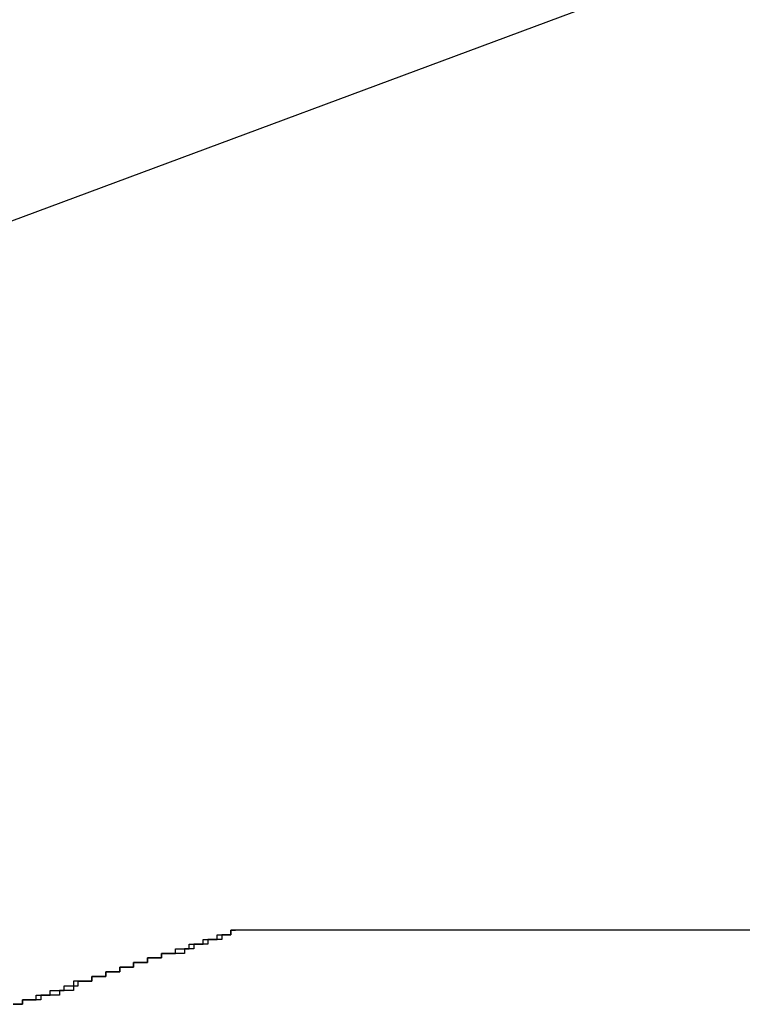
# Model space of a CAD drawing. Extents: x -38.1 to 38.1, y -5.1 to 5.1.
# Drawn here: x -3.4 to -3.4, y 1 to 1 of the extents above; entities that cross this region are included whole.
import ezdxf

# ---------------------------------------------------------------- set-up
doc = ezdxf.new("R2010")
doc.units = 0
doc.layers.get('0').update_dxf_attribs({"linetype": 'CONTINUOUS'})

msp = doc.modelspace()

# ---------------------------------------------------------------- linework, layer by layer
at = {"color": 0}
for points in [[(-3.5799, 0.9957), (-3.5501, 0.9912), (-3.5195, 0.9898), (-3.5195, 0.9898), (-3.4886, 0.9912), (-3.4588, 0.9957), (-3.43, 1.003), (-3.4026, 1.0132), (-3.3762, 1.0258), (-3.3515, 1.0409), (-3.3284, 1.0581), (-3.3073, 1.0776), (-3.2878, 1.0987), (-3.2706, 1.1218), (-3.2555, 1.1465), (-3.2429, 1.1729), (-3.2327, 1.2003), (-3.2254, 1.2291), (-3.2209, 1.2589), (-3.2195, 1.2898)], [(-3.4243, 0.9882), (-3.4241, 0.9882), (-3.4241, 0.9882), (-3.4241, 0.9882), (-3.4241, 0.9882), (-3.4241, 0.9882), (-3.4241, 0.9882), (-3.4241, 0.9882), (-3.4241, 0.9882), (-3.4241, 0.9882), (-3.4241, 0.9882), (-3.4241, 0.9882), (-3.4241, 0.9882), (-3.4241, 0.9882), (-3.4241, 0.9882), (-3.4241, 0.9882), (-3.4241, 0.9883), (-3.4241, 0.9883), (-3.424, 0.9883), (-3.424, 0.9883), (-3.424, 0.9883), (-3.424, 0.9883), (-3.424, 0.9883), (-3.424, 0.9883), (-3.424, 0.9883), (-3.424, 0.9883), (-3.424, 0.9883), (-3.424, 0.9883), (-3.424, 0.9883), (-3.424, 0.9883), (-3.424, 0.9883), (-3.424, 0.9883), (-3.424, 0.9883), (-3.424, 0.9883), (-3.424, 0.9883), (-3.4238, 0.9883), (-3.4238, 0.9883), (-3.4238, 0.9883), (-3.4238, 0.9883), (-3.4238, 0.9883), (-3.4238, 0.9883), (-3.4238, 0.9883), (-3.4238, 0.9883), (-3.4238, 0.9883), (-3.4238, 0.9883), (-3.4238, 0.9883), (-3.4238, 0.9883), (-3.4238, 0.9883), (-3.4238, 0.9883), (-3.4238, 0.9883), (-3.4238, 0.9884), (-3.4238, 0.9884), (-3.4236, 0.9884), (-3.4236, 0.9884), (-3.4236, 0.9884), (-3.4236, 0.9884), (-3.4236, 0.9884), (-3.4236, 0.9884), (-3.4236, 0.9884), (-3.4236, 0.9884), (-3.4236, 0.9884), (-3.4236, 0.9884), (-3.4236, 0.9884), (-3.4236, 0.9884), (-3.4236, 0.9884), (-3.4236, 0.9884), (-3.4236, 0.9884), (-3.4236, 0.9884), (-3.4236, 0.9884), (-3.4235, 0.9884), (-3.4235, 0.9884), (-3.4235, 0.9884), (-3.4235, 0.9884), (-3.4235, 0.9884), (-3.4235, 0.9884), (-3.4235, 0.9884), (-3.4235, 0.9884), (-3.4235, 0.9884), (-3.4235, 0.9884), (-3.4235, 0.9884), (-3.4235, 0.9884), (-3.4235, 0.9884), (-3.4235, 0.9884), (-3.4235, 0.9884), (-3.4235, 0.9885), (-3.4235, 0.9885), (-3.4233, 0.9885), (-3.4233, 0.9885), (-3.4233, 0.9885), (-3.4233, 0.9885), (-3.4233, 0.9885), (-3.4233, 0.9885), (-3.4233, 0.9885), (-3.4233, 0.9885), (-3.4233, 0.9885), (-3.4233, 0.9885), (-3.4233, 0.9885), (-3.4233, 0.9885), (-3.4233, 0.9885), (-3.4233, 0.9885), (-3.4233, 0.9885), (-3.4233, 0.9885), (-3.4233, 0.9885), (-3.4232, 0.9885), (-3.4232, 0.9885), (-3.4232, 0.9885), (-3.4232, 0.9885), (-3.4232, 0.9885), (-3.4232, 0.9885), (-3.4232, 0.9885), (-3.4232, 0.9885), (-3.4232, 0.9885), (-3.4232, 0.9885), (-3.4232, 0.9885), (-3.4232, 0.9885), (-3.4232, 0.9885), (-3.4232, 0.9885), (-3.4232, 0.9885), (-3.4232, 0.9886), (-3.4232, 0.9886), (-3.423, 0.9886), (-3.423, 0.9886), (-3.423, 0.9886), (-3.423, 0.9886), (-3.423, 0.9886), (-3.423, 0.9886), (-3.423, 0.9886), (-3.423, 0.9886), (-3.423, 0.9886), (-3.423, 0.9886), (-3.423, 0.9886), (-3.423, 0.9886), (-3.423, 0.9886), (-3.423, 0.9886), (-3.423, 0.9886), (-3.423, 0.9886), (-3.423, 0.9886), (-3.4229, 0.9886), (-3.4229, 0.9886), (-3.4229, 0.9886), (-3.4229, 0.9886), (-3.4229, 0.9886), (-3.4229, 0.9886), (-3.4229, 0.9886), (-3.4229, 0.9886), (-3.4229, 0.9886), (-3.4229, 0.9886), (-3.4229, 0.9886), (-3.4229, 0.9886), (-3.4229, 0.9886), (-3.4229, 0.9886), (-3.4229, 0.9886), (-3.4229, 0.9887), (-3.4229, 0.9887), (-3.4227, 0.9887), (-3.4227, 0.9887), (-3.4227, 0.9887), (-3.4227, 0.9887), (-3.4227, 0.9887), (-3.4227, 0.9887), (-3.4227, 0.9887), (-3.4227, 0.9887), (-3.4227, 0.9887), (-3.4227, 0.9887), (-3.4227, 0.9887), (-3.4227, 0.9887), (-3.4227, 0.9887), (-3.4227, 0.9887), (-3.4227, 0.9887), (-3.4227, 0.9887), (-3.4227, 0.9887), (-3.4226, 0.9887), (-3.4226, 0.9887), (-3.4226, 0.9887), (-3.4226, 0.9887), (-3.4226, 0.9887), (-3.4226, 0.9887), (-3.4226, 0.9887), (-3.4226, 0.9887), (-3.4226, 0.9887), (-3.4226, 0.9887), (-3.4226, 0.9887), (-3.4226, 0.9887), (-3.4226, 0.9887), (-3.4226, 0.9887), (-3.4226, 0.9887), (-3.4226, 0.9888), (-3.4226, 0.9888), (-3.4225, 0.9888), (-3.4225, 0.9888), (-3.4225, 0.9888), (-3.4225, 0.9888), (-3.4225, 0.9888), (-3.4225, 0.9888), (-3.4225, 0.9888), (-3.4225, 0.9888), (-3.4225, 0.9888), (-3.4225, 0.9888), (-3.4225, 0.9888), (-3.4225, 0.9888), (-3.4225, 0.9888), (-3.4225, 0.9888), (-3.4225, 0.9888), (-3.4225, 0.9888), (-3.4225, 0.9888), (-3.4223, 0.9888), (-3.4223, 0.9888), (-3.4223, 0.9888), (-3.4223, 0.9888), (-3.4223, 0.9888), (-3.4223, 0.9888), (-3.4223, 0.9888), (-3.4223, 0.9888), (-3.4223, 0.9888), (-3.4223, 0.9888), (-3.4223, 0.9888), (-3.4223, 0.9888), (-3.4223, 0.9888), (-3.4223, 0.9888), (-3.4223, 0.9888), (-3.4223, 0.9889), (-3.4223, 0.9889), (-3.4222, 0.9889), (-3.4222, 0.9889), (-3.4222, 0.9889), (-3.4222, 0.9889), (-3.4222, 0.9889), (-3.4222, 0.9889), (-3.4222, 0.9889), (-3.4222, 0.9889), (-3.4222, 0.9889), (-3.4222, 0.9889), (-3.4222, 0.9889), (-3.4222, 0.9889), (-3.4222, 0.9889), (-3.4222, 0.9889), (-3.4222, 0.9889), (-3.4222, 0.9889), (-3.4222, 0.9889), (-3.4221, 0.9889), (-3.4221, 0.9889), (-3.4221, 0.9889), (-3.4221, 0.9889), (-3.4221, 0.9889), (-3.4221, 0.9889), (-3.4221, 0.9889), (-3.4221, 0.9889), (-3.4221, 0.9889), (-3.4221, 0.9889), (-3.4221, 0.9889), (-3.4221, 0.9889), (-3.4221, 0.9889), (-3.4221, 0.9889), (-3.4221, 0.9889), (-3.4221, 0.9889), (-3.4221, 0.9889), (-3.422, 0.9889), (-3.422, 0.9889), (-3.422, 0.9889), (-3.422, 0.9889), (-3.422, 0.9889), (-3.422, 0.9889), (-3.422, 0.9889), (-3.422, 0.9889), (-3.422, 0.9889), (-3.422, 0.9889), (-3.422, 0.9889), (-3.422, 0.9889), (-3.422, 0.9889), (-3.422, 0.9889), (-3.422, 0.9889), (-3.422, 0.989), (-3.422, 0.989), (-3.4218, 0.989), (-3.4218, 0.989), (-3.4218, 0.989), (-3.4218, 0.989), (-3.4218, 0.989), (-3.4218, 0.989), (-3.4218, 0.989), (-3.4218, 0.989), (-3.4218, 0.989), (-3.4218, 0.989), (-3.4218, 0.989), (-3.4218, 0.989), (-3.4218, 0.989), (-3.4218, 0.989), (-3.4218, 0.989), (-3.4218, 0.989), (-3.4218, 0.989), (-3.4217, 0.989), (-3.4217, 0.989), (-3.4217, 0.989), (-3.4217, 0.989), (-3.4217, 0.989), (-3.4217, 0.989), (-3.4217, 0.989), (-3.4217, 0.989), (-3.4217, 0.989), (-3.4217, 0.989), (-3.4217, 0.989), (-3.4217, 0.989), (-3.4217, 0.989), (-3.4217, 0.989), (-3.4217, 0.989), (-3.4217, 0.9891), (-3.4217, 0.9891), (-3.4216, 0.9891), (-3.4216, 0.9891), (-3.4216, 0.9891), (-3.4216, 0.9891), (-3.4216, 0.9891), (-3.4216, 0.9891), (-3.4216, 0.9891), (-3.4216, 0.9891), (-3.4216, 0.9891), (-3.4216, 0.9891), (-3.4216, 0.9891), (-3.4216, 0.9891), (-3.4216, 0.9891), (-3.4216, 0.9891), (-3.4216, 0.9891), (-3.4216, 0.9891), (-3.4216, 0.9891), (-3.4215, 0.9891), (-3.4215, 0.9891), (-3.4215, 0.9891), (-3.4215, 0.9891), (-3.4215, 0.9891), (-3.4215, 0.9891), (-3.4215, 0.9891), (-3.4215, 0.9891), (-3.4215, 0.9891), (-3.4215, 0.9891), (-3.4215, 0.9891), (-3.4215, 0.9891), (-3.4215, 0.9891), (-3.4215, 0.9891), (-3.4215, 0.9891), (-3.4215, 0.9891), (-3.4215, 0.9891), (-3.4214, 0.9891), (-3.4214, 0.9891), (-3.4214, 0.9891), (-3.4214, 0.9891), (-3.4214, 0.9891), (-3.4214, 0.9891), (-3.4214, 0.9891), (-3.4214, 0.9891), (-3.4214, 0.9891), (-3.4214, 0.9891), (-3.4214, 0.9891), (-3.4214, 0.9891), (-3.4214, 0.9891), (-3.4214, 0.9891), (-3.4214, 0.9891), (-3.4214, 0.9892), (-3.4214, 0.9892), (-3.4213, 0.9892), (-3.4213, 0.9892), (-3.4213, 0.9892), (-3.4213, 0.9892), (-3.4213, 0.9892), (-3.4213, 0.9892), (-3.4213, 0.9892), (-3.4213, 0.9892), (-3.4213, 0.9892), (-3.4213, 0.9892), (-3.4213, 0.9892), (-3.4213, 0.9892), (-3.4213, 0.9892), (-3.4213, 0.9892), (-3.4213, 0.9892), (-3.4213, 0.9892), (-3.4213, 0.9892), (-3.4212, 0.9892), (-3.4212, 0.9892), (-3.4212, 0.9892), (-3.4212, 0.9892), (-3.4212, 0.9892), (-3.4212, 0.9892), (-3.4212, 0.9892), (-3.4212, 0.9892), (-3.4212, 0.9892), (-3.4212, 0.9892), (-3.4212, 0.9892), (-3.4212, 0.9892), (-3.4212, 0.9892), (-3.4212, 0.9892), (-3.4212, 0.9892), (-3.4212, 0.9892), (-3.4212, 0.9892), (-3.4211, 0.9892), (-3.4211, 0.9892), (-3.4211, 0.9892), (-3.4211, 0.9892), (-3.4211, 0.9892), (-3.4211, 0.9892), (-3.4211, 0.9892), (-3.4211, 0.9892), (-3.4211, 0.9892), (-3.4211, 0.9892), (-3.4211, 0.9892), (-3.4211, 0.9892), (-3.4211, 0.9892), (-3.4211, 0.9892), (-3.4211, 0.9892), (-3.4211, 0.9893), (-3.4211, 0.9893), (-3.421, 0.9893), (-3.421, 0.9893), (-3.421, 0.9893), (-3.421, 0.9893), (-3.421, 0.9893), (-3.421, 0.9893), (-3.421, 0.9893), (-3.421, 0.9893), (-3.421, 0.9893), (-3.421, 0.9893), (-3.421, 0.9893), (-3.421, 0.9893), (-3.421, 0.9893), (-3.421, 0.9893), (-3.421, 0.9893), (-3.421, 0.9893), (-3.421, 0.9893), (-3.4209, 0.9893), (-3.4209, 0.9893), (-3.4209, 0.9893), (-3.4209, 0.9893), (-3.4209, 0.9893), (-3.4209, 0.9893), (-3.4209, 0.9893), (-3.4209, 0.9893), (-3.4209, 0.9893), (-3.4209, 0.9893), (-3.4209, 0.9893), (-3.4209, 0.9893), (-3.4209, 0.9893), (-3.4209, 0.9893), (-3.4209, 0.9893), (-3.4209, 0.9893), (-3.4209, 0.9893), (-3.4208, 0.9893), (-3.4208, 0.9893), (-3.4208, 0.9893), (-3.4208, 0.9893), (-3.4208, 0.9893), (-3.4208, 0.9893), (-3.4208, 0.9893), (-3.4208, 0.9893), (-3.4208, 0.9893), (-3.4208, 0.9893), (-3.4208, 0.9893), (-3.4208, 0.9893), (-3.4208, 0.9893), (-3.4208, 0.9893), (-3.4208, 0.9893), (-3.4208, 0.9894), (-3.4208, 0.9894), (-3.4207, 0.9894), (-3.4207, 0.9894), (-3.4207, 0.9894), (-3.4207, 0.9894), (-3.4207, 0.9894), (-3.4207, 0.9894), (-3.4207, 0.9894), (-3.4207, 0.9894), (-3.4207, 0.9894), (-3.4207, 0.9894), (-3.4207, 0.9894), (-3.4207, 0.9894), (-3.4207, 0.9894), (-3.4207, 0.9894), (-3.4207, 0.9894), (-3.4207, 0.9894), (-3.4207, 0.9894), (-3.4206, 0.9894), (-3.4206, 0.9894), (-3.4206, 0.9894), (-3.4206, 0.9894), (-3.4206, 0.9894), (-3.4206, 0.9894), (-3.4206, 0.9894), (-3.4206, 0.9894), (-3.4206, 0.9894), (-3.4206, 0.9894), (-3.4206, 0.9894), (-3.4206, 0.9894), (-3.4206, 0.9894), (-3.4206, 0.9894), (-3.4206, 0.9894), (-3.4206, 0.9894), (-3.4206, 0.9894), (-3.4205, 0.9894), (-3.4205, 0.9894), (-3.4205, 0.9894), (-3.4205, 0.9894), (-3.4205, 0.9894), (-3.4205, 0.9894), (-3.4205, 0.9894), (-3.4205, 0.9894), (-3.4205, 0.9894), (-3.4205, 0.9894), (-3.4205, 0.9894), (-3.4205, 0.9894), (-3.4205, 0.9894), (-3.4205, 0.9894), (-3.4205, 0.9894), (-3.4205, 0.9895), (-3.4205, 0.9895), (-3.4205, 0.9895), (-3.4205, 0.9895), (-3.4205, 0.9895), (-3.4205, 0.9895), (-3.4205, 0.9895), (-3.4205, 0.9895), (-3.4205, 0.9895), (-3.4205, 0.9895), (-3.4205, 0.9895), (-3.4205, 0.9895), (-3.4205, 0.9895), (-3.4205, 0.9895), (-3.4205, 0.9895), (-3.4205, 0.9895), (-3.4205, 0.9895), (-3.4205, 0.9895), (-3.4205, 0.9895), (-3.4204, 0.9895), (-3.4204, 0.9895), (-3.4204, 0.9895), (-3.4204, 0.9895), (-3.4204, 0.9895), (-3.4204, 0.9895), (-3.4204, 0.9895), (-3.4204, 0.9895), (-3.4204, 0.9895), (-3.4204, 0.9895), (-3.4204, 0.9895), (-3.4204, 0.9895), (-3.4204, 0.9895), (-3.4204, 0.9895), (-3.4204, 0.9895), (-3.4204, 0.9895), (-3.4204, 0.9895), (-3.4203, 0.9895), (-3.4203, 0.9895), (-3.4203, 0.9895), (-3.4203, 0.9895), (-3.4203, 0.9895), (-3.4203, 0.9895), (-3.4203, 0.9895), (-3.4203, 0.9895), (-3.4203, 0.9895), (-3.4203, 0.9895), (-3.4203, 0.9895), (-3.4203, 0.9895), (-3.4203, 0.9895), (-3.4203, 0.9895), (-3.4203, 0.9895), (-3.4203, 0.9895), (-3.4203, 0.9895), (-3.4202, 0.9895), (-3.4202, 0.9895), (-3.4202, 0.9895), (-3.4202, 0.9895), (-3.4202, 0.9895), (-3.4202, 0.9895), (-3.4202, 0.9895), (-3.4202, 0.9895), (-3.4202, 0.9895), (-3.4202, 0.9895), (-3.4202, 0.9895), (-3.4202, 0.9895), (-3.4202, 0.9895), (-3.4202, 0.9895), (-3.4202, 0.9895), (-3.4202, 0.9896), (-3.4202, 0.9896), (-3.4202, 0.9896), (-3.4202, 0.9896), (-3.4202, 0.9896), (-3.4202, 0.9896), (-3.4202, 0.9896), (-3.4202, 0.9896), (-3.4202, 0.9896), (-3.4202, 0.9896), (-3.4202, 0.9896), (-3.4202, 0.9896), (-3.4202, 0.9896), (-3.4202, 0.9896), (-3.4202, 0.9896), (-3.4202, 0.9896), (-3.4202, 0.9896), (-3.4202, 0.9896), (-3.4202, 0.9896), (-3.4201, 0.9896), (-3.4201, 0.9896), (-3.4201, 0.9896), (-3.4201, 0.9896), (-3.4201, 0.9896), (-3.4201, 0.9896), (-3.4201, 0.9896), (-3.4201, 0.9896), (-3.4201, 0.9896), (-3.4201, 0.9896), (-3.4201, 0.9896), (-3.4201, 0.9896), (-3.4201, 0.9896), (-3.4201, 0.9896), (-3.4201, 0.9896), (-3.4201, 0.9896), (-3.4201, 0.9896), (-3.42, 0.9896), (-3.42, 0.9896), (-3.42, 0.9896), (-3.42, 0.9896), (-3.42, 0.9896), (-3.42, 0.9896), (-3.42, 0.9896), (-3.42, 0.9896), (-3.42, 0.9896), (-3.42, 0.9896), (-3.42, 0.9896), (-3.42, 0.9896), (-3.42, 0.9896), (-3.42, 0.9896), (-3.42, 0.9896), (-3.42, 0.9896), (-3.42, 0.9896), (-3.42, 0.9896), (-3.42, 0.9896), (-3.42, 0.9896), (-3.42, 0.9896), (-3.42, 0.9896), (-3.42, 0.9896), (-3.42, 0.9896), (-3.42, 0.9896), (-3.42, 0.9896), (-3.42, 0.9896), (-3.42, 0.9896), (-3.42, 0.9896), (-3.42, 0.9896), (-3.42, 0.9896), (-3.42, 0.9896), (-3.42, 0.9896), (-3.42, 0.9896), (-3.4199, 0.9896), (-3.4199, 0.9896), (-3.4199, 0.9896), (-3.4199, 0.9896), (-3.4199, 0.9896), (-3.4199, 0.9896), (-3.4199, 0.9896), (-3.4199, 0.9896), (-3.4199, 0.9896), (-3.4199, 0.9896), (-3.4199, 0.9896), (-3.4199, 0.9896), (-3.4199, 0.9896), (-3.4199, 0.9896), (-3.4199, 0.9896), (-3.4199, 0.9897), (-3.4199, 0.9897), (-3.4199, 0.9897), (-3.4199, 0.9897), (-3.4199, 0.9897), (-3.4199, 0.9897), (-3.4199, 0.9897), (-3.4199, 0.9897), (-3.4199, 0.9897), (-3.4199, 0.9897), (-3.4199, 0.9897), (-3.4199, 0.9897), (-3.4199, 0.9897), (-3.4199, 0.9897), (-3.4199, 0.9897), (-3.4199, 0.9897), (-3.4199, 0.9897), (-3.4199, 0.9897), (-3.4199, 0.9897), (-3.4198, 0.9897), (-3.4198, 0.9897), (-3.4198, 0.9897), (-3.4198, 0.9897), (-3.4198, 0.9897), (-3.4198, 0.9897), (-3.4198, 0.9897), (-3.4198, 0.9897), (-3.4198, 0.9897), (-3.4198, 0.9897), (-3.4198, 0.9897), (-3.4198, 0.9897), (-3.4198, 0.9897), (-3.4198, 0.9897), (-3.4198, 0.9897), (-3.4198, 0.9897), (-3.4198, 0.9897), (-3.4198, 0.9897), (-3.4198, 0.9897), (-3.4198, 0.9897), (-3.4198, 0.9897), (-3.4198, 0.9897), (-3.4198, 0.9897), (-3.4198, 0.9897), (-3.4198, 0.9897), (-3.4198, 0.9897), (-3.4198, 0.9897), (-3.4198, 0.9897), (-3.4198, 0.9897), (-3.4198, 0.9897), (-3.4198, 0.9897), (-3.4198, 0.9897), (-3.4198, 0.9897), (-3.4198, 0.9897), (-3.4197, 0.9897), (-3.4197, 0.9897), (-3.4197, 0.9897), (-3.4197, 0.9897), (-3.4197, 0.9897), (-3.4197, 0.9897), (-3.4197, 0.9897), (-3.4197, 0.9897), (-3.4197, 0.9897), (-3.4197, 0.9897), (-3.4197, 0.9897), (-3.4197, 0.9897), (-3.4197, 0.9897), (-3.4197, 0.9897), (-3.4197, 0.9897), (-3.4197, 0.9897), (-3.4197, 0.9897), (-3.4197, 0.9897), (-3.4197, 0.9897), (-3.4197, 0.9897), (-3.4197, 0.9897), (-3.4197, 0.9897), (-3.4197, 0.9897), (-3.4197, 0.9897), (-3.4197, 0.9897), (-3.4197, 0.9897), (-3.4197, 0.9897), (-3.4197, 0.9897), (-3.4197, 0.9897), (-3.4197, 0.9897), (-3.4197, 0.9897), (-3.4197, 0.9897), (-3.4197, 0.9897), (-3.4197, 0.9897), (-3.4197, 0.9897), (-3.4197, 0.9897), (-3.4197, 0.9897), (-3.4197, 0.9897), (-3.4197, 0.9897), (-3.4197, 0.9897), (-3.4197, 0.9897), (-3.4197, 0.9897), (-3.4197, 0.9897), (-3.4197, 0.9897), (-3.4197, 0.9897), (-3.4197, 0.9897), (-3.4197, 0.9897), (-3.4197, 0.9897), (-3.4197, 0.9897), (-3.4197, 0.9897), (-3.4197, 0.9897), (-3.4196, 0.9897), (-3.4196, 0.9897), (-3.4196, 0.9897), (-3.4196, 0.9897), (-3.4196, 0.9897), (-3.4196, 0.9897), (-3.4196, 0.9897), (-3.4196, 0.9897), (-3.4196, 0.9897), (-3.4196, 0.9897), (-3.4196, 0.9897), (-3.4196, 0.9897), (-3.4196, 0.9897), (-3.4196, 0.9897), (-3.4196, 0.9897), (-3.4196, 0.9898), (-3.4196, 0.9898), (-3.4196, 0.9898), (-3.4196, 0.9898), (-3.4196, 0.9898), (-3.4196, 0.9898), (-3.4196, 0.9898), (-3.4196, 0.9898), (-3.4196, 0.9898), (-3.4196, 0.9898), (-3.4196, 0.9898), (-3.4196, 0.9898), (-3.4196, 0.9898), (-3.4196, 0.9898), (-3.4196, 0.9898), (-3.4196, 0.9898), (-3.4196, 0.9898), (-3.4196, 0.9898), (-3.4196, 0.9898), (-3.4196, 0.9898), (-3.4196, 0.9898), (-3.4196, 0.9898), (-3.4196, 0.9898), (-3.4196, 0.9898), (-3.4196, 0.9898), (-3.4196, 0.9898), (-3.4196, 0.9898), (-3.4196, 0.9898), (-3.4196, 0.9898), (-3.4196, 0.9898), (-3.4196, 0.9898), (-3.4196, 0.9898), (-3.4196, 0.9898), (-3.4196, 0.9898), (-3.4196, 0.9898), (-3.4196, 0.9898), (-3.4196, 0.9898), (-3.4196, 0.9898), (-3.4196, 0.9898), (-3.4196, 0.9898), (-3.4196, 0.9898), (-3.4196, 0.9898), (-3.4196, 0.9898), (-3.4196, 0.9898), (-3.4196, 0.9898), (-3.4196, 0.9898), (-3.4196, 0.9898), (-3.4196, 0.9898), (-3.4196, 0.9898), (-3.4196, 0.9898), (-3.4196, 0.9898), (-3.4196, 0.9898), (-3.4196, 0.9898), (-3.4195, 0.9898), (-3.4195, 0.9898), (-3.4195, 0.9898), (-3.4195, 0.9898), (-3.4195, 0.9898), (-3.4195, 0.9898), (-3.4195, 0.9898), (-3.4195, 0.9898), (-3.4195, 0.9898), (-3.4195, 0.9898), (-3.4195, 0.9898), (-3.4195, 0.9898), (-3.4195, 0.9898), (-3.4195, 0.9898), (-3.4195, 0.9898), (-3.4195, 0.9898), (-3.4195, 0.9898), (-3.4195, 0.9898), (-3.4195, 0.9898), (-3.4195, 0.9898), (-3.4195, 0.9898), (-3.4195, 0.9898), (-3.4195, 0.9898), (-3.4195, 0.9898), (-3.4195, 0.9898), (-3.4195, 0.9898), (-3.4195, 0.9898), (-3.4195, 0.9898), (-3.4195, 0.9898), (-3.4195, 0.9898), (-3.4195, 0.9898), (-3.4195, 0.9898), (-3.4195, 0.9898), (-3.4195, 0.9898), (-3.4195, 0.9898), (-3.4195, 0.9898), (-3.4195, 0.9898), (-3.4195, 0.9898), (-3.4195, 0.9898), (-3.4195, 0.9898), (-3.4195, 0.9898), (-3.4195, 0.9898), (-3.4195, 0.9898), (-3.4195, 0.9898), (-3.4195, 0.9898), (-3.4195, 0.9898), (-3.4195, 0.9898), (-3.4195, 0.9898), (-3.4195, 0.9898), (-3.4195, 0.9898), (-3.4195, 0.9898), (-3.4195, 0.9898), (-3.4195, 0.9898), (-3.4195, 0.9898), (-3.4195, 0.9898), (-3.4195, 0.9898), (-3.4195, 0.9898), (-3.4195, 0.9898), (-3.4195, 0.9898), (-3.4195, 0.9898), (-3.4195, 0.9898), (-3.4195, 0.9898), (-3.4195, 0.9898), (-3.4195, 0.9898), (-3.4195, 0.9898), (-3.4195, 0.9898), (-3.4195, 0.9898), (-3.4195, 0.9898), (-3.4195, 0.9898), (-3.4195, 0.9898), (-3.4195, 0.9898), (-3.4195, 0.9898), (-3.4195, 0.9898), (-3.4195, 0.9898), (-3.4195, 0.9898), (-3.4195, 0.9898), (-3.4195, 0.9898), (-3.4195, 0.9898), (-3.4195, 0.9898), (-3.4195, 0.9898), (-3.4195, 0.9898), (-3.4195, 0.9898), (-3.4195, 0.9898), (-3.4195, 0.9898)], [(-3.4195, 0.9898), (-3.4195, 0.9898), (-3.4195, 0.9898), (-3.4195, 0.9898), (-3.4195, 0.9898), (-3.4195, 0.9898), (-3.4195, 0.9898), (-3.4195, 0.9898), (-3.4195, 0.9898), (-3.4195, 0.9898), (-3.4195, 0.9898), (-3.4195, 0.9898), (-3.4195, 0.9898), (-3.4195, 0.9898), (-3.4195, 0.9898), (-3.4195, 0.9898), (-3.4195, 0.9898), (-3.4195, 0.9898), (-3.4195, 0.9898), (-3.4195, 0.9898), (-3.4195, 0.9898), (-3.4195, 0.9898), (-3.4195, 0.9898), (-3.4195, 0.9898), (-3.4195, 0.9898), (-3.4195, 0.9898), (-3.4195, 0.9898), (-3.4195, 0.9898), (-3.4195, 0.9898), (-3.4195, 0.9898), (-3.4195, 0.9898), (-3.4195, 0.9898), (-3.4195, 0.9898), (-3.4195, 0.9898), (-3.4195, 0.9898), (-3.4196, 0.9898), (-3.4196, 0.9898), (-3.4196, 0.9898), (-3.4196, 0.9898), (-3.4196, 0.9898), (-3.4196, 0.9898), (-3.4196, 0.9898), (-3.4196, 0.9898), (-3.4196, 0.9898), (-3.4196, 0.9898), (-3.4196, 0.9898), (-3.4196, 0.9898), (-3.4196, 0.9898), (-3.4196, 0.9898), (-3.4196, 0.9898), (-3.4196, 0.9898), (-3.4196, 0.9898), (-3.4196, 0.9898), (-3.4196, 0.9898), (-3.4196, 0.9897), (-3.4196, 0.9897), (-3.4196, 0.9897), (-3.4196, 0.9897), (-3.4196, 0.9897), (-3.4196, 0.9897), (-3.4196, 0.9897), (-3.4196, 0.9897), (-3.4196, 0.9897), (-3.4196, 0.9897), (-3.4196, 0.9897), (-3.4196, 0.9897), (-3.4196, 0.9897), (-3.4196, 0.9897), (-3.4196, 0.9897), (-3.4197, 0.9897), (-3.4197, 0.9897), (-3.4197, 0.9897), (-3.4197, 0.9897), (-3.4197, 0.9897), (-3.4197, 0.9897), (-3.4197, 0.9897), (-3.4197, 0.9897), (-3.4197, 0.9897), (-3.4197, 0.9897), (-3.4197, 0.9897), (-3.4197, 0.9897), (-3.4197, 0.9897), (-3.4197, 0.9897), (-3.4197, 0.9897), (-3.4197, 0.9897), (-3.4197, 0.9897), (-3.4198, 0.9897), (-3.4198, 0.9897), (-3.4198, 0.9896), (-3.4198, 0.9896), (-3.4198, 0.9896), (-3.4198, 0.9896), (-3.4198, 0.9896), (-3.4198, 0.9896), (-3.4198, 0.9896), (-3.4198, 0.9896), (-3.4198, 0.9896), (-3.4198, 0.9896), (-3.4198, 0.9896), (-3.4198, 0.9896), (-3.4198, 0.9896), (-3.4198, 0.9896), (-3.4198, 0.9896), (-3.42, 0.9896), (-3.42, 0.9896), (-3.42, 0.9896), (-3.42, 0.9896), (-3.42, 0.9896), (-3.42, 0.9896), (-3.42, 0.9896), (-3.42, 0.9896), (-3.42, 0.9896), (-3.42, 0.9896), (-3.42, 0.9896), (-3.42, 0.9896), (-3.42, 0.9896), (-3.42, 0.9896), (-3.42, 0.9896), (-3.42, 0.9896), (-3.42, 0.9896), (-3.4201, 0.9896), (-3.4201, 0.9896), (-3.4201, 0.9895), (-3.4201, 0.9895), (-3.4201, 0.9895), (-3.4201, 0.9895), (-3.4201, 0.9895), (-3.4201, 0.9895), (-3.4201, 0.9895), (-3.4201, 0.9895), (-3.4201, 0.9895), (-3.4201, 0.9895), (-3.4201, 0.9895), (-3.4201, 0.9895), (-3.4201, 0.9895), (-3.4201, 0.9895), (-3.4201, 0.9895), (-3.4203, 0.9895), (-3.4203, 0.9895), (-3.4203, 0.9895), (-3.4203, 0.9895), (-3.4203, 0.9895), (-3.4203, 0.9895), (-3.4203, 0.9895), (-3.4203, 0.9895), (-3.4203, 0.9895), (-3.4203, 0.9895), (-3.4203, 0.9895), (-3.4203, 0.9895), (-3.4203, 0.9895), (-3.4203, 0.9895), (-3.4203, 0.9895), (-3.4203, 0.9895), (-3.4203, 0.9895), (-3.4204, 0.9895), (-3.4204, 0.9895), (-3.4204, 0.9894), (-3.4204, 0.9894), (-3.4204, 0.9894), (-3.4204, 0.9894), (-3.4204, 0.9894), (-3.4204, 0.9894), (-3.4204, 0.9894), (-3.4204, 0.9894), (-3.4204, 0.9894), (-3.4204, 0.9894), (-3.4204, 0.9894), (-3.4204, 0.9894), (-3.4204, 0.9894), (-3.4204, 0.9894), (-3.4204, 0.9894), (-3.4206, 0.9894), (-3.4206, 0.9894), (-3.4206, 0.9893), (-3.4206, 0.9893), (-3.4206, 0.9893), (-3.4206, 0.9893), (-3.4206, 0.9893), (-3.4206, 0.9893), (-3.4206, 0.9893), (-3.4206, 0.9893), (-3.4206, 0.9893), (-3.4206, 0.9893), (-3.4206, 0.9893), (-3.4206, 0.9893), (-3.4206, 0.9893), (-3.4206, 0.9893), (-3.4206, 0.9893), (-3.4209, 0.9893), (-3.4209, 0.9893), (-3.4209, 0.9893), (-3.4209, 0.9893), (-3.4209, 0.9893), (-3.4209, 0.9893), (-3.4209, 0.9893), (-3.4209, 0.9893), (-3.4209, 0.9893), (-3.4209, 0.9893), (-3.4209, 0.9893), (-3.4209, 0.9893), (-3.4209, 0.9893), (-3.4209, 0.9893), (-3.4209, 0.9893), (-3.4209, 0.9893), (-3.4209, 0.9893), (-3.4211, 0.9893), (-3.4211, 0.9893), (-3.4211, 0.9892), (-3.4211, 0.9892), (-3.4211, 0.9892), (-3.4211, 0.9892), (-3.4211, 0.9892), (-3.4211, 0.9892), (-3.4211, 0.9892), (-3.4211, 0.9892), (-3.4211, 0.9892), (-3.4211, 0.9892), (-3.4211, 0.9892), (-3.4211, 0.9892), (-3.4211, 0.9892), (-3.4211, 0.9892), (-3.4211, 0.9892), (-3.4214, 0.9892), (-3.4214, 0.9892), (-3.4214, 0.9891), (-3.4214, 0.9891), (-3.4214, 0.9891), (-3.4214, 0.9891), (-3.4214, 0.9891), (-3.4214, 0.9891), (-3.4214, 0.9891), (-3.4214, 0.9891), (-3.4214, 0.9891), (-3.4214, 0.9891), (-3.4214, 0.9891), (-3.4214, 0.9891), (-3.4214, 0.9891), (-3.4214, 0.9891), (-3.4214, 0.9891), (-3.4217, 0.9891), (-3.4217, 0.9891), (-3.4217, 0.989), (-3.4217, 0.989), (-3.4217, 0.989), (-3.4217, 0.989), (-3.4217, 0.989), (-3.4217, 0.989), (-3.4217, 0.989), (-3.4217, 0.989), (-3.4217, 0.989), (-3.4217, 0.989), (-3.4217, 0.989), (-3.4217, 0.989), (-3.4217, 0.989), (-3.4217, 0.989), (-3.4217, 0.989), (-3.422, 0.989), (-3.422, 0.989), (-3.422, 0.9889), (-3.422, 0.9889), (-3.422, 0.9889), (-3.422, 0.9889), (-3.422, 0.9889), (-3.422, 0.9889), (-3.422, 0.9889), (-3.422, 0.9889), (-3.422, 0.9889), (-3.422, 0.9889), (-3.422, 0.9889), (-3.422, 0.9889), (-3.422, 0.9889), (-3.422, 0.9889), (-3.422, 0.9889), (-3.4223, 0.9889), (-3.4223, 0.9889), (-3.4223, 0.9888), (-3.4223, 0.9888), (-3.4223, 0.9888), (-3.4223, 0.9888), (-3.4223, 0.9888), (-3.4223, 0.9888), (-3.4223, 0.9888), (-3.4223, 0.9888), (-3.4223, 0.9888), (-3.4223, 0.9888), (-3.4223, 0.9888), (-3.4223, 0.9888), (-3.4223, 0.9888), (-3.4223, 0.9888), (-3.4223, 0.9888), (-3.4226, 0.9888), (-3.4226, 0.9888), (-3.4226, 0.9887), (-3.4226, 0.9887), (-3.4226, 0.9887), (-3.4226, 0.9887), (-3.4226, 0.9887), (-3.4226, 0.9887), (-3.4226, 0.9887), (-3.4227, 0.9887), (-3.4227, 0.9887), (-3.4227, 0.9887), (-3.4227, 0.9887), (-3.4227, 0.9887), (-3.4227, 0.9887), (-3.4227, 0.9887), (-3.4227, 0.9887), (-3.423, 0.9887), (-3.423, 0.9887), (-3.423, 0.9885), (-3.423, 0.9885), (-3.423, 0.9885), (-3.423, 0.9885), (-3.423, 0.9885), (-3.423, 0.9885), (-3.423, 0.9885), (-3.423, 0.9885), (-3.423, 0.9885), (-3.423, 0.9885), (-3.423, 0.9885), (-3.423, 0.9885), (-3.423, 0.9885), (-3.423, 0.9885), (-3.423, 0.9885), (-3.4233, 0.9885), (-3.4233, 0.9885), (-3.4233, 0.9884), (-3.4233, 0.9884), (-3.4233, 0.9884), (-3.4233, 0.9884), (-3.4233, 0.9884), (-3.4233, 0.9884), (-3.4233, 0.9884), (-3.4234, 0.9884), (-3.4234, 0.9884), (-3.4234, 0.9884), (-3.4234, 0.9884), (-3.4234, 0.9884), (-3.4234, 0.9884), (-3.4234, 0.9884), (-3.4234, 0.9884), (-3.4237, 0.9884), (-3.4237, 0.9884), (-3.4237, 0.9883), (-3.4237, 0.9883), (-3.4237, 0.9883), (-3.4237, 0.9883), (-3.4237, 0.9883), (-3.4237, 0.9883), (-3.4237, 0.9883), (-3.4238, 0.9883), (-3.4238, 0.9883), (-3.4238, 0.9883), (-3.4238, 0.9883), (-3.4238, 0.9883), (-3.4238, 0.9883), (-3.4238, 0.9883), (-3.4238, 0.9883), (-3.4241, 0.9883), (-3.4241, 0.9883), (-3.4241, 0.9882), (-3.4241, 0.9882), (-3.4241, 0.9882), (-3.4241, 0.9882), (-3.4241, 0.9882), (-3.4241, 0.9882), (-3.4241, 0.9882), (-3.4243, 0.9882)], [(-3.4195, 0.9898), (-3.4195, 0.9898), (-3.4195, 0.9898), (-3.4195, 0.9898), (-3.4195, 0.9898), (-3.4195, 0.9898), (-3.4195, 0.9898), (-3.4195, 0.9898), (-3.4195, 0.9898), (-3.4195, 0.9898), (-3.4195, 0.9898), (-3.4195, 0.9898), (-3.4195, 0.9898), (-3.4195, 0.9898), (-3.4195, 0.9898), (-3.4195, 0.9898), (-3.4195, 0.9898), (-3.4195, 0.9898), (-3.4195, 0.9898), (-3.4195, 0.9898), (-3.4195, 0.9898), (-3.4195, 0.9898), (-3.4195, 0.9898), (-3.4195, 0.9898), (-3.4195, 0.9898), (-3.4195, 0.9898), (-3.4195, 0.9898), (-3.4195, 0.9898), (-3.4195, 0.9898), (-3.4195, 0.9898), (-3.4195, 0.9898), (-3.4195, 0.9898), (-3.4195, 0.9898), (-3.4195, 0.9898), (-3.4195, 0.9898), (-3.4195, 0.9898), (-3.4195, 0.9898), (-3.4195, 0.9898), (-3.4195, 0.9898), (-3.4195, 0.9898), (-3.4195, 0.9898), (-3.4195, 0.9898), (-3.4195, 0.9898), (-3.4195, 0.9898), (-3.4195, 0.9898), (-3.4195, 0.9898), (-3.4195, 0.9898), (-3.4195, 0.9898), (-3.4195, 0.9898), (-3.4195, 0.9898), (-3.4195, 0.9898), (-3.4195, 0.9898), (-3.4195, 0.9898), (-3.4195, 0.9898), (-3.4195, 0.9898), (-3.4195, 0.9898), (-3.4195, 0.9898), (-3.4195, 0.9898), (-3.4195, 0.9898), (-3.4195, 0.9898), (-3.4195, 0.9898), (-3.4195, 0.9898), (-3.4195, 0.9898), (-3.4195, 0.9898), (-3.4195, 0.9898), (-3.4195, 0.9898), (-3.4195, 0.9898), (-3.4195, 0.9898), (-3.4195, 0.9898), (-3.4195, 0.9898), (-3.4195, 0.9898), (-3.4195, 0.9898), (-3.4195, 0.9898), (-3.4195, 0.9898), (-3.4195, 0.9898), (-3.4195, 0.9898), (-3.4195, 0.9898), (-3.4195, 0.9898), (-3.4195, 0.9898), (-3.4195, 0.9898), (-3.4195, 0.9898), (-3.4195, 0.9898), (-3.4195, 0.9898), (-3.4195, 0.9898), (-3.4195, 0.9898), (-3.4195, 0.9898), (-3.4195, 0.9898), (-3.4195, 0.9898), (-3.4195, 0.9898), (-3.4195, 0.9898), (-3.4195, 0.9898), (-3.4195, 0.9898), (-3.4195, 0.9898), (-3.4195, 0.9898), (-3.4195, 0.9898), (-3.4195, 0.9898), (-3.4195, 0.9898), (-3.4195, 0.9898), (-3.4195, 0.9898), (-3.4195, 0.9898), (-3.4195, 0.9898), (-3.4195, 0.9898), (-3.4195, 0.9898), (-3.4195, 0.9898), (-3.4195, 0.9898), (-3.4195, 0.9898), (-3.4195, 0.9898), (-3.4195, 0.9898), (-3.4195, 0.9898), (-3.4195, 0.9898), (-3.4195, 0.9898), (-3.4195, 0.9898), (-3.4195, 0.9898), (-3.4195, 0.9898), (-3.4195, 0.9898), (-3.4195, 0.9898), (-3.4195, 0.9898), (-3.4195, 0.9898), (-3.4195, 0.9898), (-3.4195, 0.9898), (-3.4195, 0.9898), (-3.4195, 0.9898), (-3.4195, 0.9898), (-3.4195, 0.9898), (-3.4195, 0.9898), (-3.4195, 0.9898), (-3.4195, 0.9898), (-3.4195, 0.9898), (-3.4195, 0.9898), (-3.4195, 0.9898), (-3.4195, 0.9898), (-3.4195, 0.9898), (-3.4195, 0.9898), (-3.4195, 0.9898), (-3.4195, 0.9898), (-3.4195, 0.9898), (-3.4195, 0.9898), (-3.4195, 0.9898), (-3.4195, 0.9898), (-3.4195, 0.9898), (-3.4195, 0.9898), (-3.4195, 0.9898), (-3.4195, 0.9898), (-3.4195, 0.9898), (-3.4195, 0.9898), (-3.4195, 0.9898), (-3.4195, 0.9898), (-3.4195, 0.9898), (-3.4195, 0.9898), (-3.4195, 0.9898), (-3.4195, 0.9898), (-3.4195, 0.9898), (-3.4195, 0.9898), (-3.4195, 0.9898), (-3.4195, 0.9898), (-3.4195, 0.9898), (-3.4195, 0.9898), (-3.4195, 0.9898), (-3.4195, 0.9898), (-3.4195, 0.9898), (-3.4195, 0.9898), (-3.4195, 0.9898), (-3.4195, 0.9898), (-3.4195, 0.9898), (-3.4195, 0.9898), (-3.4195, 0.9898), (-3.4195, 0.9898), (-3.4195, 0.9898), (-3.4195, 0.9898), (-3.4195, 0.9898), (-3.4195, 0.9898), (-3.4195, 0.9898), (-3.4195, 0.9898), (-3.4195, 0.9898), (-3.4195, 0.9898), (-3.4195, 0.9898), (-3.4195, 0.9898), (-3.4195, 0.9898), (-3.4195, 0.9898), (-3.4195, 0.9898), (-3.4195, 0.9898), (-3.4195, 0.9898), (-3.4195, 0.9898), (-3.4195, 0.9898), (-3.4195, 0.9898), (-3.4195, 0.9898), (-3.4195, 0.9898), (-3.4195, 0.9898), (-3.4195, 0.9898), (-3.4195, 0.9898), (-3.4195, 0.9898), (-3.4195, 0.9898), (-3.4195, 0.9898), (-3.4195, 0.9898), (-3.4195, 0.9898), (-3.4195, 0.9898), (-3.4195, 0.9898), (-3.4195, 0.9898), (-3.4195, 0.9898), (-3.4195, 0.9898), (-3.4195, 0.9898), (-3.4195, 0.9898), (-3.4195, 0.9898), (-3.4195, 0.9898), (-3.4195, 0.9898), (-3.4195, 0.9898), (-3.4195, 0.9898), (-3.4195, 0.9898), (-3.4195, 0.9898), (-3.4195, 0.9898), (-3.4195, 0.9898), (-3.4195, 0.9898), (-3.4195, 0.9898), (-3.4195, 0.9898), (-3.4195, 0.9898), (-3.4195, 0.9898), (-3.4195, 0.9898), (-3.4195, 0.9898), (-3.4195, 0.9898), (-3.4195, 0.9898), (-3.4195, 0.9898), (-3.4195, 0.9898), (-3.4195, 0.9898), (-3.4195, 0.9898), (-3.4195, 0.9898), (-3.4195, 0.9898), (-3.4195, 0.9898), (-3.4195, 0.9898), (-3.4195, 0.9898), (-3.4195, 0.9898), (-3.4195, 0.9898), (-3.4195, 0.9898), (-3.4195, 0.9898), (-3.4195, 0.9898), (-3.4195, 0.9898), (-3.4195, 0.9898), (-3.4195, 0.9898), (-3.4195, 0.9898), (-3.4195, 0.9898), (-3.4195, 0.9898), (-3.4195, 0.9898), (-3.4195, 0.9898), (-3.4195, 0.9898), (-3.4195, 0.9898), (-3.4195, 0.9898), (-3.4195, 0.9898), (-3.4195, 0.9898), (-3.4195, 0.9898), (-3.4195, 0.9898), (-3.4195, 0.9898), (-3.4195, 0.9898), (-3.4195, 0.9898), (-3.4195, 0.9898), (-3.4195, 0.9898), (-3.4195, 0.9898), (-3.4195, 0.9898), (-3.4195, 0.9898), (-3.4195, 0.9898), (-3.4195, 0.9898), (-3.4195, 0.9898), (-3.4195, 0.9898), (-3.4195, 0.9898), (-3.4195, 0.9898), (-3.4195, 0.9898), (-3.4195, 0.9898), (-3.4195, 0.9898), (-3.4195, 0.9898), (-3.4195, 0.9898), (-3.4195, 0.9898), (-3.4195, 0.9898), (-3.4195, 0.9898), (-3.4195, 0.9898), (-3.4195, 0.9898), (-3.4195, 0.9898), (-3.4195, 0.9898), (-3.4195, 0.9898), (-3.4195, 0.9898), (-3.4195, 0.9898), (-3.4195, 0.9898), (-3.4195, 0.9898), (-3.4195, 0.9898), (-3.4195, 0.9898), (-3.4195, 0.9898), (-3.4195, 0.9898), (-3.4195, 0.9898), (-3.4195, 0.9898), (-3.4195, 0.9898), (-3.4195, 0.9898), (-3.4195, 0.9898), (-3.4195, 0.9898), (-3.4195, 0.9898), (-3.4195, 0.9898), (-3.4195, 0.9898), (-3.4195, 0.9898), (-3.4195, 0.9898), (-3.4195, 0.9898), (-3.4195, 0.9898), (-3.4195, 0.9898), (-3.4195, 0.9898), (-3.4195, 0.9898), (-3.4195, 0.9898), (-3.4195, 0.9898), (-3.4195, 0.9898), (-3.4195, 0.9898), (-3.4195, 0.9898), (-3.4195, 0.9898), (-3.4195, 0.9898), (-3.4195, 0.9898), (-3.4195, 0.9898), (-3.4195, 0.9898), (-3.4195, 0.9898), (-3.4195, 0.9898), (-3.4195, 0.9898), (-3.4195, 0.9898), (-3.4195, 0.9898), (-3.4195, 0.9898), (-3.4195, 0.9898), (-3.4195, 0.9898), (-3.4195, 0.9898), (-3.4195, 0.9898), (-3.4195, 0.9898), (-3.4195, 0.9898), (-3.4195, 0.9898), (-3.4195, 0.9898), (-3.4195, 0.9898), (-3.4195, 0.9898), (-3.4195, 0.9898), (-3.4195, 0.9898), (-3.4195, 0.9898), (-3.4195, 0.9898), (-3.4195, 0.9898), (-3.4195, 0.9898), (-3.4195, 0.9898), (-3.4195, 0.9898), (-3.4195, 0.9898), (-3.4195, 0.9898), (-3.4195, 0.9898), (-3.4195, 0.9898), (-3.4195, 0.9898), (-3.4195, 0.9898), (-3.4195, 0.9898), (-3.4195, 0.9898), (-3.4195, 0.9898), (-3.4195, 0.9898), (-3.4195, 0.9898), (-3.4195, 0.9898), (-3.4195, 0.9898), (-3.4195, 0.9898), (-3.4195, 0.9898), (-3.4195, 0.9898), (-3.4195, 0.9898), (-3.4195, 0.9898), (-3.4195, 0.9898), (-3.4195, 0.9898), (-3.4195, 0.9898), (-3.4195, 0.9898), (-3.4195, 0.9898), (-3.4195, 0.9898), (-3.4195, 0.9898), (-3.4195, 0.9898), (-3.4195, 0.9898), (-3.4195, 0.9898), (-3.4195, 0.9898), (-3.4195, 0.9898), (-3.4195, 0.9898), (-3.4195, 0.9898), (-3.4195, 0.9898), (-3.4195, 0.9898), (-3.4195, 0.9898), (-3.4195, 0.9898), (-3.4195, 0.9898), (-3.4195, 0.9898), (-3.4195, 0.9898), (-3.4195, 0.9898), (-3.4195, 0.9898), (-3.4195, 0.9898), (-3.4195, 0.9898), (-3.4195, 0.9898), (-3.4195, 0.9898), (-3.4195, 0.9898), (-3.4195, 0.9898), (-3.4195, 0.9898), (-3.4195, 0.9898), (-3.4195, 0.9898), (-3.4195, 0.9898), (-3.4195, 0.9898), (-3.4195, 0.9898), (-3.4195, 0.9898), (-3.4195, 0.9898), (-3.4195, 0.9898), (-3.4195, 0.9898), (-3.4195, 0.9898), (-3.4195, 0.9898), (-3.4195, 0.9898), (-3.4195, 0.9898), (-3.4195, 0.9898), (-3.4195, 0.9898), (-3.4195, 0.9898), (-3.4195, 0.9898), (-3.4195, 0.9898), (-3.4195, 0.9898), (-3.4195, 0.9898), (-3.4195, 0.9898), (-3.4195, 0.9898), (-3.4195, 0.9898), (-3.4195, 0.9898), (-3.4195, 0.9898), (-3.4195, 0.9898), (-3.4195, 0.9898), (-3.4196, 0.9898), (-3.4196, 0.9898), (-3.4196, 0.9898), (-3.4196, 0.9898), (-3.4196, 0.9898), (-3.4196, 0.9898), (-3.4196, 0.9898), (-3.4196, 0.9898), (-3.4196, 0.9898), (-3.4196, 0.9898), (-3.4196, 0.9898), (-3.4196, 0.9898), (-3.4196, 0.9898), (-3.4196, 0.9898), (-3.4196, 0.9898), (-3.4196, 0.9898), (-3.4196, 0.9898), (-3.4196, 0.9898), (-3.4196, 0.9898), (-3.4196, 0.9898), (-3.4196, 0.9898), (-3.4196, 0.9898), (-3.4196, 0.9898), (-3.4196, 0.9898), (-3.4196, 0.9898), (-3.4196, 0.9898), (-3.4196, 0.9898), (-3.4196, 0.9898), (-3.4196, 0.9898), (-3.4196, 0.9898), (-3.4196, 0.9898), (-3.4196, 0.9898), (-3.4196, 0.9898), (-3.4196, 0.9898), (-3.4196, 0.9898), (-3.4196, 0.9898), (-3.4196, 0.9898), (-3.4196, 0.9898), (-3.4196, 0.9898), (-3.4196, 0.9898), (-3.4196, 0.9898), (-3.4196, 0.9898), (-3.4196, 0.9898), (-3.4196, 0.9898), (-3.4196, 0.9898), (-3.4196, 0.9898), (-3.4196, 0.9898), (-3.4196, 0.9898), (-3.4196, 0.9898), (-3.4196, 0.9898), (-3.4196, 0.9898), (-3.4196, 0.9898), (-3.4196, 0.9898), (-3.4196, 0.9898), (-3.4196, 0.9898), (-3.4196, 0.9898), (-3.4196, 0.9898), (-3.4196, 0.9898), (-3.4196, 0.9898), (-3.4196, 0.9898), (-3.4196, 0.9898), (-3.4196, 0.9898), (-3.4196, 0.9898), (-3.4196, 0.9898), (-3.4196, 0.9898), (-3.4196, 0.9898), (-3.4196, 0.9898), (-3.4196, 0.9898), (-3.4196, 0.9898), (-3.4196, 0.9898), (-3.4196, 0.9898), (-3.4196, 0.9898), (-3.4196, 0.9898), (-3.4196, 0.9898), (-3.4196, 0.9898), (-3.4196, 0.9898), (-3.4196, 0.9898), (-3.4196, 0.9898), (-3.4196, 0.9898), (-3.4196, 0.9898), (-3.4196, 0.9898), (-3.4196, 0.9898), (-3.4196, 0.9898), (-3.4196, 0.9898), (-3.4196, 0.9898), (-3.4196, 0.9898), (-3.4196, 0.9898), (-3.4196, 0.9898), (-3.4196, 0.9898), (-3.4196, 0.9898), (-3.4196, 0.9898), (-3.4196, 0.9898), (-3.4196, 0.9898), (-3.4196, 0.9898), (-3.4196, 0.9898), (-3.4196, 0.9898), (-3.4196, 0.9898), (-3.4196, 0.9898), (-3.4196, 0.9898), (-3.4196, 0.9898), (-3.4196, 0.9898), (-3.4196, 0.9898), (-3.4196, 0.9898), (-3.4196, 0.9898), (-3.4196, 0.9898), (-3.4196, 0.9898), (-3.4196, 0.9898), (-3.4196, 0.9898), (-3.4196, 0.9898), (-3.4196, 0.9898), (-3.4196, 0.9898), (-3.4196, 0.9898), (-3.4196, 0.9898), (-3.4196, 0.9898), (-3.4196, 0.9898), (-3.4196, 0.9898), (-3.4196, 0.9898), (-3.4196, 0.9898), (-3.4196, 0.9898), (-3.4196, 0.9898), (-3.4196, 0.9898), (-3.4196, 0.9898), (-3.4196, 0.9898), (-3.4196, 0.9898), (-3.4196, 0.9898), (-3.4196, 0.9898), (-3.4196, 0.9898), (-3.4196, 0.9898), (-3.4196, 0.9898), (-3.4196, 0.9898), (-3.4196, 0.9898), (-3.4196, 0.9898), (-3.4196, 0.9898), (-3.4196, 0.9898), (-3.4196, 0.9898), (-3.4196, 0.9898), (-3.4196, 0.9898), (-3.4196, 0.9898), (-3.4196, 0.9898), (-3.4196, 0.9898), (-3.4196, 0.9898), (-3.4196, 0.9898), (-3.4196, 0.9898), (-3.4196, 0.9898), (-3.4196, 0.9898), (-3.4196, 0.9898), (-3.4196, 0.9898), (-3.4196, 0.9898), (-3.4196, 0.9898), (-3.4196, 0.9898), (-3.4196, 0.9898), (-3.4196, 0.9898), (-3.4196, 0.9898), (-3.4196, 0.9898), (-3.4196, 0.9898), (-3.4196, 0.9898), (-3.4196, 0.9898), (-3.4196, 0.9898), (-3.4196, 0.9898), (-3.4196, 0.9898), (-3.4196, 0.9898), (-3.4196, 0.9898), (-3.4196, 0.9898), (-3.4196, 0.9898), (-3.4196, 0.9898), (-3.4196, 0.9898), (-3.4196, 0.9898), (-3.4196, 0.9898), (-3.4196, 0.9898), (-3.4196, 0.9898), (-3.4196, 0.9898), (-3.4196, 0.9898), (-3.4196, 0.9898), (-3.4196, 0.9898), (-3.4196, 0.9898), (-3.4196, 0.9898), (-3.4196, 0.9898), (-3.4196, 0.9898), (-3.4196, 0.9898), (-3.4196, 0.9898), (-3.4196, 0.9898), (-3.4196, 0.9898), (-3.4196, 0.9898), (-3.4196, 0.9898), (-3.4196, 0.9898), (-3.4196, 0.9898), (-3.4196, 0.9898), (-3.4196, 0.9898), (-3.4196, 0.9898), (-3.4196, 0.9898), (-3.4196, 0.9898), (-3.4196, 0.9898), (-3.4196, 0.9898), (-3.4196, 0.9898), (-3.4196, 0.9898), (-3.4196, 0.9898), (-3.4196, 0.9898), (-3.4196, 0.9898), (-3.4196, 0.9898), (-3.4196, 0.9898), (-3.4196, 0.9898), (-3.4196, 0.9898), (-3.4196, 0.9898), (-3.4196, 0.9898), (-3.4196, 0.9898), (-3.4196, 0.9898), (-3.4196, 0.9897), (-3.4196, 0.9897), (-3.4196, 0.9897), (-3.4196, 0.9897), (-3.4196, 0.9897), (-3.4196, 0.9897), (-3.4196, 0.9897), (-3.4196, 0.9897), (-3.4196, 0.9897), (-3.4196, 0.9897), (-3.4196, 0.9897), (-3.4196, 0.9897), (-3.4196, 0.9897), (-3.4196, 0.9897), (-3.4196, 0.9897), (-3.4197, 0.9897)], [(-3.4195, 0.9898), (-3.4195, 0.9898)], [(-0.5745, 0.9898), (-3.4195, 0.9898)], [(-0.5745, 0.9898), (-3.4195, 0.9898)], [(-0.5745, 0.9898), (-3.4195, 0.9898)], [(-0.5745, 0.9898), (-3.4195, 0.9898)], [(-0.5745, 0.9898), (-3.4195, 0.9898)], [(-0.5745, 0.9898), (-3.4195, 0.9898)], [(-0.5745, 0.9898), (-3.4195, 0.9898)], [(-0.5745, 0.9898), (-3.4195, 0.9898)], [(-0.5745, 0.9898), (-3.4195, 0.9898)], [(-0.5745, 0.9898), (-3.4195, 0.9898)], [(-0.5745, 0.9898), (-3.4195, 0.9898)], [(-0.5745, 0.9898), (-3.4195, 0.9898)], [(-0.5745, 0.9898), (-3.4195, 0.9898)], [(-0.5745, 0.9898), (-3.4195, 0.9898)], [(-0.5745, 0.9898), (-3.4195, 0.9898)], [(-0.5745, 0.9898), (-3.4195, 0.9898)], [(-0.5745, 0.9898), (-3.4195, 0.9898)], [(-0.5745, 0.9898), (-3.4195, 0.9898)], [(-0.5745, 0.9898), (-3.4195, 0.9898)], [(-0.5745, 0.9898), (-3.4195, 0.9898)], [(-0.5745, 0.9898), (-3.4195, 0.9898)]]:
    msp.add_lwpolyline(points, dxfattribs=at)

doc.saveas('drawing.dxf')
